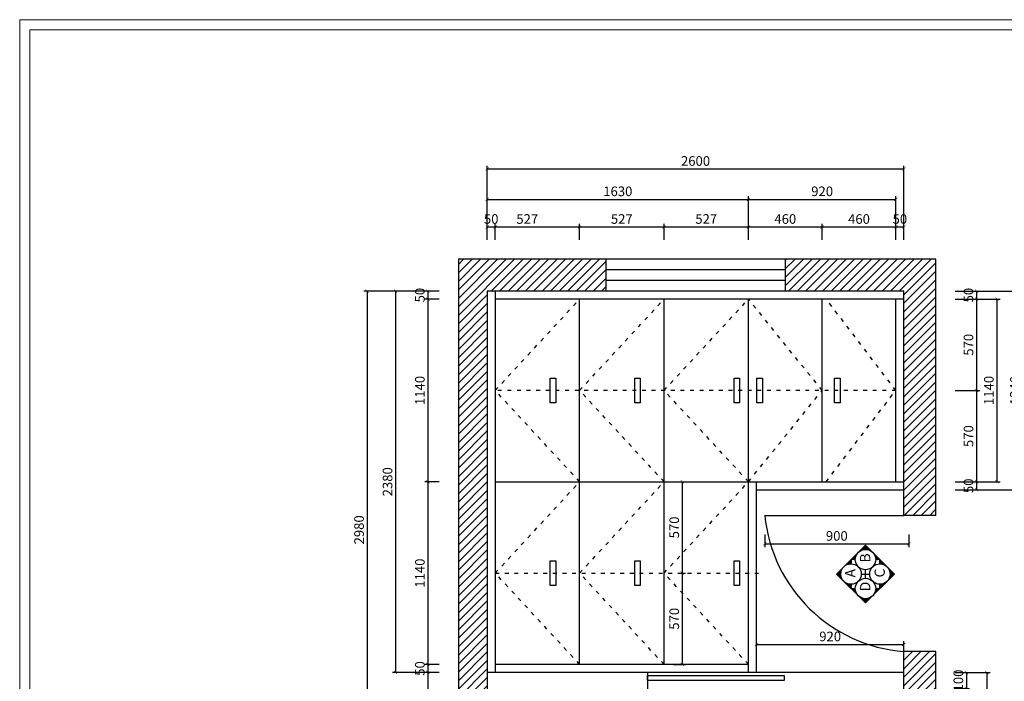
# Model space of a CAD drawing. Extents: x 35715 to 75355, y -172761 to -166225.
# Drawn here: x 35715 to 41858, y -170353 to -166225 of the extents above; entities that cross this region are included whole.
import ezdxf

# ---------------------------------------------------------------- set-up
doc = ezdxf.new("R2010")
doc.units = 0
doc.header["$LTSCALE"] = 2
doc.header["$MEASUREMENT"] = 0
doc.linetypes.add('ACAD_ISO03W100', pattern=[30, 12, -18])
doc.layers.get('0').update_dxf_attribs({"linetype": 'CONTINUOUS'})
doc.layers.get('Defpoints').update_dxf_attribs({"linetype": 'CONTINUOUS'})
doc.layers.add('标注', color=7, linetype='CONTINUOUS', lineweight=25)
doc.layers.add('窗', color=4, linetype='CONTINUOUS')
doc.styles.add('ROMANC', font='simhei.ttf')
doc.styles.add('标注', font='txt', dxfattribs={"height": 60})
doc.dimstyles.new('立面上', dxfattribs={"dimtxt": 60, "dimasz": 20, "dimexe": 20, "dimexo": 120, "dimgap": 20, "dimtad": 1, "dimdec": 0, "dimdsep": 46, "dimtxsty": '标注', "dimblk": 'ARCHTICK', "dimcen": 2.5, "dimadec": 0, "dimazin": 0, "dimtfac": 1, "dimtdec": 0, "dimtmove": 0, "dimatfit": 3, "dimldrblk": 'ARCHTICK', "dimfxl": 1, "dimtolj": 1, "dimtzin": 0, "dimarcsym": 0})
pattern_1 = [(45, (-333361.56, -136195.426), (-26.5165043, 26.5165043), [])]

# ---------------------------------------------------------------- blocks, each defined once
blk = doc.blocks.new('_ArchTick')
at = {"color": 0, "linetype": 'ByBlock', "const_width": 0.15}
blk.add_lwpolyline([(-0.5, -0.5), (0.5, 0.5)], dxfattribs=at)
blk = doc.blocks.new('*D9')
at = {"layer": 'Defpoints', "color": 0, "transparency": 16777216}
for p in [(38451.6, -167918.2), (37882.1, -170898.2), (38451.6, -170898.2)]:
    blk.add_point(p, dxfattribs=at)
at = {"layer": '标注', "color": 0, "lineweight": -2, "transparency": 16777216}
for p, q in [((38331.6, -167918.2), (37862.1, -167918.2)), ((37882.1, -167918.2), (37882.1, -170898.2)), ((38331.6, -170898.2), (37862.1, -170898.2))]:
    blk.add_line(p, q, dxfattribs=at)
at = {"layer": '标注', "color": 0, "lineweight": -2, "transparency": 16777216, "xscale": 20, "yscale": 20, "zscale": 20}
for p, rotation in [((37882.1, -167918.2), 90), ((37882.1, -170898.2), 270)]:
    blk.add_blockref('_ArchTick', p, dxfattribs=dict(at, rotation=rotation))
at = {"layer": '标注', "color": 0, "transparency": 16777216, "insert": (37832.1, -169408.2), "char_height": 60, "attachment_point": 5, "rotation": 90, "style": '标注'}
blk.add_mtext('\\A1;2980', dxfattribs=at)
blk = doc.blocks.new('*D11')
at = {"layer": 'Defpoints', "color": 0, "transparency": 16777216}
for p in [(38681.6, -167518.2), (38631.6, -167718.2), (38681.6, -167718.2)]:
    blk.add_point(p, dxfattribs=at)
at = {"layer": '标注', "color": 0, "lineweight": -2, "transparency": 16777216}
for p, q in [((38631.6, -167598.2), (38631.6, -167498.2)), ((38631.6, -167518.2), (38681.6, -167518.2)), ((38681.6, -167598.2), (38681.6, -167498.2))]:
    blk.add_line(p, q, dxfattribs=at)
at = {"layer": '标注', "color": 0, "lineweight": -2, "transparency": 16777216, "xscale": 20, "yscale": 20, "zscale": 20, "rotation": 180}
blk.add_blockref('_ArchTick', (38631.6, -167518.2), dxfattribs=at)
at = {"layer": '标注', "color": 0, "lineweight": -2, "transparency": 16777216, "xscale": 20, "yscale": 20, "zscale": 20}
blk.add_blockref('_ArchTick', (38681.6, -167518.2), dxfattribs=at)
at = {"layer": '标注', "color": 0, "transparency": 16777216, "insert": (38656.6, -167468.2), "char_height": 60, "attachment_point": 5, "style": '标注'}
blk.add_mtext('\\A1;50', dxfattribs=at)
blk = doc.blocks.new('*D12')
at = {"layer": 'Defpoints', "color": 0, "transparency": 16777216}
for p in [(39208.3, -167518.2), (38681.6, -167718.2), (39208.3, -167718.2)]:
    blk.add_point(p, dxfattribs=at)
at = {"layer": '标注', "color": 0, "lineweight": -2, "transparency": 16777216}
for p, q in [((38681.6, -167598.2), (38681.6, -167498.2)), ((38681.6, -167518.2), (39208.3, -167518.2)), ((39208.3, -167598.2), (39208.3, -167498.2))]:
    blk.add_line(p, q, dxfattribs=at)
at = {"layer": '标注', "color": 0, "lineweight": -2, "transparency": 16777216, "xscale": 20, "yscale": 20, "zscale": 20, "rotation": 180}
blk.add_blockref('_ArchTick', (38681.6, -167518.2), dxfattribs=at)
at = {"layer": '标注', "color": 0, "lineweight": -2, "transparency": 16777216, "xscale": 20, "yscale": 20, "zscale": 20}
blk.add_blockref('_ArchTick', (39208.3, -167518.2), dxfattribs=at)
at = {"layer": '标注', "color": 0, "transparency": 16777216, "insert": (38881.6, -167468.2), "char_height": 60, "attachment_point": 5, "style": '标注'}
blk.add_mtext('\\A1;527', dxfattribs=at)
blk = doc.blocks.new('*D13')
at = {"layer": 'Defpoints', "color": 0, "transparency": 16777216}
for p in [(41231.6, -167156.1), (38631.6, -167718.2), (41231.6, -167718.2)]:
    blk.add_point(p, dxfattribs=at)
at = {"layer": '标注', "color": 0, "lineweight": -2, "transparency": 16777216}
for p, q in [((38631.6, -167598.2), (38631.6, -167136.1)), ((38631.6, -167156.1), (41231.6, -167156.1)), ((41231.6, -167598.2), (41231.6, -167136.1))]:
    blk.add_line(p, q, dxfattribs=at)
at = {"layer": '标注', "color": 0, "lineweight": -2, "transparency": 16777216, "xscale": 20, "yscale": 20, "zscale": 20, "rotation": 180}
blk.add_blockref('_ArchTick', (38631.6, -167156.1), dxfattribs=at)
at = {"layer": '标注', "color": 0, "lineweight": -2, "transparency": 16777216, "xscale": 20, "yscale": 20, "zscale": 20}
blk.add_blockref('_ArchTick', (41231.6, -167156.1), dxfattribs=at)
at = {"layer": '标注', "color": 0, "transparency": 16777216, "insert": (39931.6, -167106.1), "char_height": 60, "attachment_point": 5, "style": '标注'}
blk.add_mtext('\\A1;2600', dxfattribs=at)
blk = doc.blocks.new('*D14')
at = {"layer": 'Defpoints', "color": 0, "transparency": 16777216}
for p in [(40363.3, -169318.2), (41262.9, -169318.2), (41262.9, -169496)]:
    blk.add_point(p, dxfattribs=at)
at = {"layer": '标注', "color": 0, "lineweight": -2, "transparency": 16777216}
for p, q in [((40363.3, -169438.2), (40363.3, -169516)), ((41262.9, -169438.2), (41262.9, -169516)), ((40363.3, -169496), (41262.9, -169496))]:
    blk.add_line(p, q, dxfattribs=at)
at = {"layer": '标注', "color": 0, "lineweight": -2, "transparency": 16777216, "xscale": 20, "yscale": 20, "zscale": 20, "rotation": 180}
blk.add_blockref('_ArchTick', (40363.3, -169496), dxfattribs=at)
at = {"layer": '标注', "color": 0, "lineweight": -2, "transparency": 16777216, "xscale": 20, "yscale": 20, "zscale": 20}
blk.add_blockref('_ArchTick', (41262.9, -169496), dxfattribs=at)
at = {"layer": '标注', "color": 0, "transparency": 16777216, "insert": (40813.1, -169446), "char_height": 60, "attachment_point": 5, "style": '标注'}
blk.add_mtext('\\A1;900', dxfattribs=at)
blk = doc.blocks.new('*D15')
at = {"layer": 'Defpoints', "color": 0, "transparency": 16777216}
for p in [(41431.6, -167918.2), (41431.6, -167968.2), (41684.7, -167968.2)]:
    blk.add_point(p, dxfattribs=at)
at = {"layer": '标注', "color": 0, "lineweight": -2, "transparency": 16777216}
for p, q in [((41551.6, -167918.2), (41704.7, -167918.2)), ((41684.7, -167918.2), (41684.7, -167968.2)), ((41551.6, -167968.2), (41704.7, -167968.2))]:
    blk.add_line(p, q, dxfattribs=at)
at = {"layer": '标注', "color": 0, "lineweight": -2, "transparency": 16777216, "xscale": 20, "yscale": 20, "zscale": 20}
for p, rotation in [((41684.7, -167918.2), 90), ((41684.7, -167968.2), 270)]:
    blk.add_blockref('_ArchTick', p, dxfattribs=dict(at, rotation=rotation))
at = {"layer": '标注', "color": 0, "transparency": 16777216, "insert": (41634.7, -167943.2), "char_height": 60, "attachment_point": 5, "rotation": 90, "style": '标注'}
blk.add_mtext('\\A1;50', dxfattribs=at)
blk = doc.blocks.new('*D16')
at = {"layer": 'Defpoints', "color": 0, "transparency": 16777216}
for p in [(41431.6, -167968.2), (41431.6, -169108.2), (41811.8, -169108.2)]:
    blk.add_point(p, dxfattribs=at)
at = {"layer": '标注', "color": 0, "lineweight": -2, "transparency": 16777216}
for p, q in [((41551.6, -167968.2), (41831.8, -167968.2)), ((41811.8, -167968.2), (41811.8, -169108.2)), ((41551.6, -169108.2), (41831.8, -169108.2))]:
    blk.add_line(p, q, dxfattribs=at)
at = {"layer": '标注', "color": 0, "lineweight": -2, "transparency": 16777216, "xscale": 20, "yscale": 20, "zscale": 20}
for p, rotation in [((41811.8, -167968.2), 90), ((41811.8, -169108.2), 270)]:
    blk.add_blockref('_ArchTick', p, dxfattribs=dict(at, rotation=rotation))
at = {"layer": '标注', "color": 0, "transparency": 16777216, "insert": (41761.8, -168538.2), "char_height": 60, "attachment_point": 5, "rotation": 90, "style": '标注'}
blk.add_mtext('\\A1;1140', dxfattribs=at)
blk = doc.blocks.new('*D17')
at = {"layer": 'Defpoints', "color": 0, "transparency": 16777216}
for p in [(41431.6, -169108.2), (41431.6, -169158.2), (41684.7, -169158.2)]:
    blk.add_point(p, dxfattribs=at)
at = {"layer": '标注', "color": 0, "lineweight": -2, "transparency": 16777216}
for p, q in [((41551.6, -169108.2), (41704.7, -169108.2)), ((41684.7, -169108.2), (41684.7, -169158.2)), ((41551.6, -169158.2), (41704.7, -169158.2))]:
    blk.add_line(p, q, dxfattribs=at)
at = {"layer": '标注', "color": 0, "lineweight": -2, "transparency": 16777216, "xscale": 20, "yscale": 20, "zscale": 20}
for p, rotation in [((41684.7, -169108.2), 90), ((41684.7, -169158.2), 270)]:
    blk.add_blockref('_ArchTick', p, dxfattribs=dict(at, rotation=rotation))
at = {"layer": '标注', "color": 0, "transparency": 16777216, "insert": (41634.7, -169133.2), "char_height": 60, "attachment_point": 5, "rotation": 90, "style": '标注'}
blk.add_mtext('\\A1;50', dxfattribs=at)
blk = doc.blocks.new('*D18')
at = {"layer": 'Defpoints', "color": 0, "transparency": 16777216}
for p in [(41431.6, -167918.2), (41431.6, -169158.2), (41974.3, -169158.2)]:
    blk.add_point(p, dxfattribs=at)
at = {"layer": '标注', "color": 0, "lineweight": -2, "transparency": 16777216}
for p, q in [((41551.6, -167918.2), (41994.3, -167918.2)), ((41974.3, -167918.2), (41974.3, -169158.2)), ((41551.6, -169158.2), (41994.3, -169158.2))]:
    blk.add_line(p, q, dxfattribs=at)
at = {"layer": '标注', "color": 0, "lineweight": -2, "transparency": 16777216, "xscale": 20, "yscale": 20, "zscale": 20}
for p, rotation in [((41974.3, -167918.2), 90), ((41974.3, -169158.2), 270)]:
    blk.add_blockref('_ArchTick', p, dxfattribs=dict(at, rotation=rotation))
at = {"layer": '标注', "color": 0, "transparency": 16777216, "insert": (41924.3, -168538.2), "char_height": 60, "attachment_point": 5, "rotation": 90, "style": '标注'}
blk.add_mtext('\\A1;1240', dxfattribs=at)
blk = doc.blocks.new('*D19')
at = {"layer": 'Defpoints', "color": 0, "transparency": 16777216}
for p in [(40261.6, -167345.7), (38631.6, -167718.2), (40261.6, -167718.2)]:
    blk.add_point(p, dxfattribs=at)
at = {"layer": '标注', "color": 0, "lineweight": -2, "transparency": 16777216}
for p, q in [((38631.6, -167598.2), (38631.6, -167325.7)), ((38631.6, -167345.7), (40261.6, -167345.7)), ((40261.6, -167598.2), (40261.6, -167325.7))]:
    blk.add_line(p, q, dxfattribs=at)
at = {"layer": '标注', "color": 0, "lineweight": -2, "transparency": 16777216, "xscale": 20, "yscale": 20, "zscale": 20, "rotation": 180}
blk.add_blockref('_ArchTick', (38631.6, -167345.7), dxfattribs=at)
at = {"layer": '标注', "color": 0, "lineweight": -2, "transparency": 16777216, "xscale": 20, "yscale": 20, "zscale": 20}
blk.add_blockref('_ArchTick', (40261.6, -167345.7), dxfattribs=at)
at = {"layer": '标注', "color": 0, "transparency": 16777216, "insert": (39446.6, -167295.7), "char_height": 60, "attachment_point": 5, "style": '标注'}
blk.add_mtext('\\A1;1630', dxfattribs=at)
blk = doc.blocks.new('*D20')
at = {"layer": 'Defpoints', "color": 0, "transparency": 16777216}
for p in [(41181.6, -167345.7), (40261.6, -167718.2), (41181.6, -167718.2)]:
    blk.add_point(p, dxfattribs=at)
at = {"layer": '标注', "color": 0, "lineweight": -2, "transparency": 16777216}
for p, q in [((40261.6, -167598.2), (40261.6, -167325.7)), ((40261.6, -167345.7), (41181.6, -167345.7)), ((41181.6, -167598.2), (41181.6, -167325.7))]:
    blk.add_line(p, q, dxfattribs=at)
at = {"layer": '标注', "color": 0, "lineweight": -2, "transparency": 16777216, "xscale": 20, "yscale": 20, "zscale": 20, "rotation": 180}
blk.add_blockref('_ArchTick', (40261.6, -167345.7), dxfattribs=at)
at = {"layer": '标注', "color": 0, "lineweight": -2, "transparency": 16777216, "xscale": 20, "yscale": 20, "zscale": 20}
blk.add_blockref('_ArchTick', (41181.6, -167345.7), dxfattribs=at)
at = {"layer": '标注', "color": 0, "transparency": 16777216, "insert": (40721.6, -167295.7), "char_height": 60, "attachment_point": 5, "style": '标注'}
blk.add_mtext('\\A1;920', dxfattribs=at)
blk = doc.blocks.new('*D21')
at = {"layer": 'Defpoints', "color": 0, "transparency": 16777216}
for p in [(41231.6, -167518.2), (41181.6, -167718.2), (41231.6, -167718.2)]:
    blk.add_point(p, dxfattribs=at)
at = {"layer": '标注', "color": 0, "lineweight": -2, "transparency": 16777216}
for p, q in [((41181.6, -167598.2), (41181.6, -167498.2)), ((41181.6, -167518.2), (41231.6, -167518.2)), ((41231.6, -167598.2), (41231.6, -167498.2))]:
    blk.add_line(p, q, dxfattribs=at)
at = {"layer": '标注', "color": 0, "lineweight": -2, "transparency": 16777216, "xscale": 20, "yscale": 20, "zscale": 20, "rotation": 180}
blk.add_blockref('_ArchTick', (41181.6, -167518.2), dxfattribs=at)
at = {"layer": '标注', "color": 0, "lineweight": -2, "transparency": 16777216, "xscale": 20, "yscale": 20, "zscale": 20}
blk.add_blockref('_ArchTick', (41231.6, -167518.2), dxfattribs=at)
at = {"layer": '标注', "color": 0, "transparency": 16777216, "insert": (41206.6, -167468.2), "char_height": 60, "attachment_point": 5, "style": '标注'}
blk.add_mtext('\\A1;50', dxfattribs=at)
blk = doc.blocks.new('*D22')
at = {"layer": 'Defpoints', "color": 0, "transparency": 16777216}
for p in [(41431.6, -167968.2), (41431.6, -168538.2), (41684.7, -168538.2)]:
    blk.add_point(p, dxfattribs=at)
at = {"layer": '标注', "color": 0, "lineweight": -2, "transparency": 16777216}
for p, q in [((41551.6, -167968.2), (41704.7, -167968.2)), ((41684.7, -167968.2), (41684.7, -168538.2)), ((41551.6, -168538.2), (41704.7, -168538.2))]:
    blk.add_line(p, q, dxfattribs=at)
at = {"layer": '标注', "color": 0, "lineweight": -2, "transparency": 16777216, "xscale": 20, "yscale": 20, "zscale": 20}
for p, rotation in [((41684.7, -167968.2), 90), ((41684.7, -168538.2), 270)]:
    blk.add_blockref('_ArchTick', p, dxfattribs=dict(at, rotation=rotation))
at = {"layer": '标注', "color": 0, "transparency": 16777216, "insert": (41634.7, -168253.2), "char_height": 60, "attachment_point": 5, "rotation": 90, "style": '标注'}
blk.add_mtext('\\A1;570', dxfattribs=at)
blk = doc.blocks.new('*D23')
at = {"layer": 'Defpoints', "color": 0, "transparency": 16777216}
for p in [(41431.6, -168538.2), (41431.6, -169108.2), (41684.7, -169108.2)]:
    blk.add_point(p, dxfattribs=at)
at = {"layer": '标注', "color": 0, "lineweight": -2, "transparency": 16777216}
for p, q in [((41551.6, -168538.2), (41704.7, -168538.2)), ((41684.7, -168538.2), (41684.7, -169108.2)), ((41551.6, -169108.2), (41704.7, -169108.2))]:
    blk.add_line(p, q, dxfattribs=at)
at = {"layer": '标注', "color": 0, "lineweight": -2, "transparency": 16777216, "xscale": 20, "yscale": 20, "zscale": 20}
for p, rotation in [((41684.7, -168538.2), 90), ((41684.7, -169108.2), 270)]:
    blk.add_blockref('_ArchTick', p, dxfattribs=dict(at, rotation=rotation))
at = {"layer": '标注', "color": 0, "transparency": 16777216, "insert": (41634.7, -168823.2), "char_height": 60, "attachment_point": 5, "rotation": 90, "style": '标注'}
blk.add_mtext('\\A1;570', dxfattribs=at)
blk = doc.blocks.new('*D24')
at = {"layer": 'Defpoints', "color": 0, "transparency": 16777216}
for p in [(39735, -167518.2), (39208.3, -167718.2), (39735, -167718.2)]:
    blk.add_point(p, dxfattribs=at)
at = {"layer": '标注', "color": 0, "lineweight": -2, "transparency": 16777216}
for p, q in [((39208.3, -167598.2), (39208.3, -167498.2)), ((39208.3, -167518.2), (39735, -167518.2)), ((39735, -167598.2), (39735, -167498.2))]:
    blk.add_line(p, q, dxfattribs=at)
at = {"layer": '标注', "color": 0, "lineweight": -2, "transparency": 16777216, "xscale": 20, "yscale": 20, "zscale": 20, "rotation": 180}
blk.add_blockref('_ArchTick', (39208.3, -167518.2), dxfattribs=at)
at = {"layer": '标注', "color": 0, "lineweight": -2, "transparency": 16777216, "xscale": 20, "yscale": 20, "zscale": 20}
blk.add_blockref('_ArchTick', (39735, -167518.2), dxfattribs=at)
at = {"layer": '标注', "color": 0, "transparency": 16777216, "insert": (39471.6, -167468.2), "char_height": 60, "attachment_point": 5, "style": '标注'}
blk.add_mtext('\\A1;527', dxfattribs=at)
blk = doc.blocks.new('*D25')
at = {"layer": 'Defpoints', "color": 0, "transparency": 16777216}
for p in [(40261.6, -167518.2), (39735, -167718.2), (40261.6, -167718.2)]:
    blk.add_point(p, dxfattribs=at)
at = {"layer": '标注', "color": 0, "lineweight": -2, "transparency": 16777216}
for p, q in [((39735, -167598.2), (39735, -167498.2)), ((39735, -167518.2), (40261.6, -167518.2)), ((40261.6, -167598.2), (40261.6, -167498.2))]:
    blk.add_line(p, q, dxfattribs=at)
at = {"layer": '标注', "color": 0, "lineweight": -2, "transparency": 16777216, "xscale": 20, "yscale": 20, "zscale": 20, "rotation": 180}
blk.add_blockref('_ArchTick', (39735, -167518.2), dxfattribs=at)
at = {"layer": '标注', "color": 0, "lineweight": -2, "transparency": 16777216, "xscale": 20, "yscale": 20, "zscale": 20}
blk.add_blockref('_ArchTick', (40261.6, -167518.2), dxfattribs=at)
at = {"layer": '标注', "color": 0, "transparency": 16777216, "insert": (39998.3, -167468.2), "char_height": 60, "attachment_point": 5, "style": '标注'}
blk.add_mtext('\\A1;527', dxfattribs=at)
blk = doc.blocks.new('*D26')
at = {"layer": 'Defpoints', "color": 0, "transparency": 16777216}
for p in [(40721.6, -167518.2), (40261.6, -167718.2), (40721.6, -167718.2)]:
    blk.add_point(p, dxfattribs=at)
at = {"layer": '标注', "color": 0, "lineweight": -2, "transparency": 16777216}
for p, q in [((40261.6, -167598.2), (40261.6, -167498.2)), ((40261.6, -167518.2), (40721.6, -167518.2)), ((40721.6, -167598.2), (40721.6, -167498.2))]:
    blk.add_line(p, q, dxfattribs=at)
at = {"layer": '标注', "color": 0, "lineweight": -2, "transparency": 16777216, "xscale": 20, "yscale": 20, "zscale": 20, "rotation": 180}
blk.add_blockref('_ArchTick', (40261.6, -167518.2), dxfattribs=at)
at = {"layer": '标注', "color": 0, "lineweight": -2, "transparency": 16777216, "xscale": 20, "yscale": 20, "zscale": 20}
blk.add_blockref('_ArchTick', (40721.6, -167518.2), dxfattribs=at)
at = {"layer": '标注', "color": 0, "transparency": 16777216, "insert": (40491.6, -167468.2), "char_height": 60, "attachment_point": 5, "style": '标注'}
blk.add_mtext('\\A1;460', dxfattribs=at)
blk = doc.blocks.new('*D27')
at = {"layer": 'Defpoints', "color": 0, "transparency": 16777216}
for p in [(41181.6, -167518.2), (40721.6, -167718.2), (41181.6, -167718.2)]:
    blk.add_point(p, dxfattribs=at)
at = {"layer": '标注', "color": 0, "lineweight": -2, "transparency": 16777216}
for p, q in [((40721.6, -167598.2), (40721.6, -167498.2)), ((40721.6, -167518.2), (41181.6, -167518.2)), ((41181.6, -167598.2), (41181.6, -167498.2))]:
    blk.add_line(p, q, dxfattribs=at)
at = {"layer": '标注', "color": 0, "lineweight": -2, "transparency": 16777216, "xscale": 20, "yscale": 20, "zscale": 20, "rotation": 180}
blk.add_blockref('_ArchTick', (40721.6, -167518.2), dxfattribs=at)
at = {"layer": '标注', "color": 0, "lineweight": -2, "transparency": 16777216, "xscale": 20, "yscale": 20, "zscale": 20}
blk.add_blockref('_ArchTick', (41181.6, -167518.2), dxfattribs=at)
at = {"layer": '标注', "color": 0, "transparency": 16777216, "insert": (40951.6, -167468.2), "char_height": 60, "attachment_point": 5, "style": '标注'}
blk.add_mtext('\\A1;460', dxfattribs=at)
blk = doc.blocks.new('*D28')
at = {"layer": 'Defpoints', "color": 0, "transparency": 16777216}
for p in [(38451.6, -167918.2), (38261.6, -167968.2), (38451.6, -167968.2)]:
    blk.add_point(p, dxfattribs=at)
at = {"layer": '标注', "color": 0, "lineweight": -2, "transparency": 16777216}
for p, q in [((38331.6, -167918.2), (38241.6, -167918.2)), ((38261.6, -167918.2), (38261.6, -167968.2)), ((38331.6, -167968.2), (38241.6, -167968.2))]:
    blk.add_line(p, q, dxfattribs=at)
at = {"layer": '标注', "color": 0, "lineweight": -2, "transparency": 16777216, "xscale": 20, "yscale": 20, "zscale": 20}
for p, rotation in [((38261.6, -167918.2), 90), ((38261.6, -167968.2), 270)]:
    blk.add_blockref('_ArchTick', p, dxfattribs=dict(at, rotation=rotation))
at = {"layer": '标注', "color": 0, "transparency": 16777216, "insert": (38211.6, -167943.2), "char_height": 60, "attachment_point": 5, "rotation": 90, "style": '标注'}
blk.add_mtext('\\A1;50', dxfattribs=at)
blk = doc.blocks.new('*D29')
at = {"layer": 'Defpoints', "color": 0, "transparency": 16777216}
for p in [(38451.6, -167968.2), (38261.6, -169108.2), (38451.6, -169108.2)]:
    blk.add_point(p, dxfattribs=at)
at = {"layer": '标注', "color": 0, "lineweight": -2, "transparency": 16777216}
for p, q in [((38331.6, -167968.2), (38241.6, -167968.2)), ((38261.6, -167968.2), (38261.6, -169108.2)), ((38331.6, -169108.2), (38241.6, -169108.2))]:
    blk.add_line(p, q, dxfattribs=at)
at = {"layer": '标注', "color": 0, "lineweight": -2, "transparency": 16777216, "xscale": 20, "yscale": 20, "zscale": 20}
for p, rotation in [((38261.6, -167968.2), 90), ((38261.6, -169108.2), 270)]:
    blk.add_blockref('_ArchTick', p, dxfattribs=dict(at, rotation=rotation))
at = {"layer": '标注', "color": 0, "transparency": 16777216, "insert": (38211.6, -168538.2), "char_height": 60, "attachment_point": 5, "rotation": 90, "style": '标注'}
blk.add_mtext('\\A1;1140', dxfattribs=at)
blk = doc.blocks.new('*D30')
at = {"layer": 'Defpoints', "color": 0, "transparency": 16777216}
for p in [(38451.6, -169108.2), (38261.6, -170248.2), (38451.6, -170248.2)]:
    blk.add_point(p, dxfattribs=at)
at = {"layer": '标注', "color": 0, "lineweight": -2, "transparency": 16777216}
for p, q in [((38331.6, -169108.2), (38241.6, -169108.2)), ((38261.6, -169108.2), (38261.6, -170248.2)), ((38331.6, -170248.2), (38241.6, -170248.2))]:
    blk.add_line(p, q, dxfattribs=at)
at = {"layer": '标注', "color": 0, "lineweight": -2, "transparency": 16777216, "xscale": 20, "yscale": 20, "zscale": 20}
for p, rotation in [((38261.6, -169108.2), 90), ((38261.6, -170248.2), 270)]:
    blk.add_blockref('_ArchTick', p, dxfattribs=dict(at, rotation=rotation))
at = {"layer": '标注', "color": 0, "transparency": 16777216, "insert": (38211.6, -169678.2), "char_height": 60, "attachment_point": 5, "rotation": 90, "style": '标注'}
blk.add_mtext('\\A1;1140', dxfattribs=at)
blk = doc.blocks.new('*D31')
at = {"layer": 'Defpoints', "color": 0, "transparency": 16777216}
for p in [(38261.6, -170298.2), (38451.6, -170248.2), (38451.6, -170298.2)]:
    blk.add_point(p, dxfattribs=at)
at = {"layer": '标注', "color": 0, "lineweight": -2, "transparency": 16777216}
for p, q in [((38331.6, -170248.2), (38241.6, -170248.2)), ((38331.6, -170298.2), (38241.6, -170298.2)), ((38261.6, -170248.2), (38261.6, -170298.2))]:
    blk.add_line(p, q, dxfattribs=at)
at = {"layer": '标注', "color": 0, "lineweight": -2, "transparency": 16777216, "xscale": 20, "yscale": 20, "zscale": 20}
for p, rotation in [((38261.6, -170248.2), 90), ((38261.6, -170298.2), 270)]:
    blk.add_blockref('_ArchTick', p, dxfattribs=dict(at, rotation=rotation))
at = {"layer": '标注', "color": 0, "transparency": 16777216, "insert": (38211.6, -170273.2), "char_height": 60, "attachment_point": 5, "rotation": 90, "style": '标注'}
blk.add_mtext('\\A1;50', dxfattribs=at)
blk = doc.blocks.new('*D32')
at = {"layer": 'Defpoints', "color": 0, "transparency": 16777216}
for p in [(38451.6, -167918.2), (38059.8, -170298.2), (38451.6, -170298.2)]:
    blk.add_point(p, dxfattribs=at)
at = {"layer": '标注', "color": 0, "lineweight": -2, "transparency": 16777216}
for p, q in [((38331.6, -167918.2), (38039.8, -167918.2)), ((38059.8, -167918.2), (38059.8, -170298.2)), ((38331.6, -170298.2), (38039.8, -170298.2))]:
    blk.add_line(p, q, dxfattribs=at)
at = {"layer": '标注', "color": 0, "lineweight": -2, "transparency": 16777216, "xscale": 20, "yscale": 20, "zscale": 20}
for p, rotation in [((38059.8, -167918.2), 90), ((38059.8, -170298.2), 270)]:
    blk.add_blockref('_ArchTick', p, dxfattribs=dict(at, rotation=rotation))
at = {"layer": '标注', "color": 0, "transparency": 16777216, "insert": (38009.8, -169108.2), "char_height": 60, "attachment_point": 5, "rotation": 90, "style": '标注'}
blk.add_mtext('\\A1;2380', dxfattribs=at)
blk = doc.blocks.new('*D33')
at = {"layer": 'Defpoints', "color": 0, "transparency": 16777216}
for p in [(38451.6, -170298.2), (38261.6, -170898.2), (38451.6, -170898.2)]:
    blk.add_point(p, dxfattribs=at)
at = {"layer": '标注', "color": 0, "lineweight": -2, "transparency": 16777216}
for p, q in [((38331.6, -170298.2), (38241.6, -170298.2)), ((38261.6, -170298.2), (38261.6, -170898.2)), ((38331.6, -170898.2), (38241.6, -170898.2))]:
    blk.add_line(p, q, dxfattribs=at)
at = {"layer": '标注', "color": 0, "lineweight": -2, "transparency": 16777216, "xscale": 20, "yscale": 20, "zscale": 20}
for p, rotation in [((38261.6, -170298.2), 90), ((38261.6, -170898.2), 270)]:
    blk.add_blockref('_ArchTick', p, dxfattribs=dict(at, rotation=rotation))
at = {"layer": '标注', "color": 0, "transparency": 16777216, "insert": (38211.6, -170598.2), "char_height": 60, "attachment_point": 5, "rotation": 90, "style": '标注'}
blk.add_mtext('\\A1;600', dxfattribs=at)
blk = doc.blocks.new('*D39')
at = {"layer": 'Defpoints', "color": 0, "transparency": 16777216}
for p in [(41231.6, -170123.3), (40311.6, -170298.2), (41231.6, -170298.2)]:
    blk.add_point(p, dxfattribs=at)
at = {"layer": '标注', "color": 0, "lineweight": -2, "transparency": 16777216}
for p, q in [((40311.6, -170178.2), (40311.6, -170103.3)), ((41231.6, -170178.2), (41231.6, -170103.3)), ((40311.6, -170123.3), (41231.6, -170123.3))]:
    blk.add_line(p, q, dxfattribs=at)
at = {"layer": '标注', "color": 0, "lineweight": -2, "transparency": 16777216, "xscale": 20, "yscale": 20, "zscale": 20, "rotation": 180}
blk.add_blockref('_ArchTick', (40311.6, -170123.3), dxfattribs=at)
at = {"layer": '标注', "color": 0, "lineweight": -2, "transparency": 16777216, "xscale": 20, "yscale": 20, "zscale": 20}
blk.add_blockref('_ArchTick', (41231.6, -170123.3), dxfattribs=at)
at = {"layer": '标注', "color": 0, "transparency": 16777216, "insert": (40771.6, -170073.3), "char_height": 60, "attachment_point": 5, "style": '标注'}
blk.add_mtext('\\A1;920', dxfattribs=at)
blk = doc.blocks.new('*D99')
at = {"layer": 'Defpoints', "color": 0, "transparency": 16777216}
for p in [(39671.6, -169108.2), (39735, -169678.2), (39848.8, -169678.2)]:
    blk.add_point(p, dxfattribs=at)
at = {"layer": '标注', "color": 0, "lineweight": -2, "transparency": 16777216}
for p, q in [((39791.6, -169108.2), (39868.8, -169108.2)), ((39848.8, -169108.2), (39848.8, -169678.2)), ((39855, -169678.2), (39868.8, -169678.2))]:
    blk.add_line(p, q, dxfattribs=at)
at = {"layer": '标注', "color": 0, "lineweight": -2, "transparency": 16777216, "xscale": 20, "yscale": 20, "zscale": 20}
for p, rotation in [((39848.8, -169108.2), 90), ((39848.8, -169678.2), 270)]:
    blk.add_blockref('_ArchTick', p, dxfattribs=dict(at, rotation=rotation))
at = {"layer": '标注', "color": 0, "transparency": 16777216, "insert": (39798.8, -169393.2), "char_height": 60, "attachment_point": 5, "rotation": 90, "style": '标注'}
blk.add_mtext('\\A1;570', dxfattribs=at)
blk = doc.blocks.new('*D100')
at = {"layer": 'Defpoints', "color": 0, "transparency": 16777216}
for p in [(39735, -169678.2), (39671.6, -170248.2), (39848.8, -170248.2)]:
    blk.add_point(p, dxfattribs=at)
at = {"layer": '标注', "color": 0, "lineweight": -2, "transparency": 16777216}
for p, q in [((39848.8, -169678.2), (39848.8, -170248.2)), ((39855, -169678.2), (39868.8, -169678.2)), ((39791.6, -170248.2), (39868.8, -170248.2))]:
    blk.add_line(p, q, dxfattribs=at)
at = {"layer": '标注', "color": 0, "lineweight": -2, "transparency": 16777216, "xscale": 20, "yscale": 20, "zscale": 20}
for p, rotation in [((39848.8, -169678.2), 90), ((39848.8, -170248.2), 270)]:
    blk.add_blockref('_ArchTick', p, dxfattribs=dict(at, rotation=rotation))
at = {"layer": '标注', "color": 0, "transparency": 16777216, "insert": (39798.8, -169963.2), "char_height": 60, "attachment_point": 5, "rotation": 90, "style": '标注'}
blk.add_mtext('\\A1;570', dxfattribs=at)
blk = doc.blocks.new('*D112')
at = {"layer": 'Defpoints', "color": 0, "transparency": 16777216}
for p in [(41431.6, -170298.2), (41431.6, -170398.2), (41621.4, -170398.2)]:
    blk.add_point(p, dxfattribs=at)
at = {"layer": '标注', "color": 0, "lineweight": -2, "transparency": 16777216}
for p, q in [((41551.6, -170298.2), (41641.4, -170298.2)), ((41621.4, -170298.2), (41621.4, -170398.2)), ((41551.6, -170398.2), (41641.4, -170398.2))]:
    blk.add_line(p, q, dxfattribs=at)
at = {"layer": '标注', "color": 0, "lineweight": -2, "transparency": 16777216, "xscale": 20, "yscale": 20, "zscale": 20}
for p, rotation in [((41621.4, -170298.2), 90), ((41621.4, -170398.2), 270)]:
    blk.add_blockref('_ArchTick', p, dxfattribs=dict(at, rotation=rotation))
at = {"layer": '标注', "color": 0, "transparency": 16777216, "insert": (41571.4, -170348.2), "char_height": 60, "attachment_point": 5, "rotation": 90, "style": '标注'}
blk.add_mtext('\\A1;100', dxfattribs=at)
blk = doc.blocks.new('*D114')
at = {"layer": 'Defpoints', "color": 0, "transparency": 16777216}
for p in [(41431.6, -170298.2), (41431.6, -170898.2), (41748.9, -170898.2)]:
    blk.add_point(p, dxfattribs=at)
at = {"layer": '标注', "color": 0, "lineweight": -2, "transparency": 16777216}
for p, q in [((41551.6, -170298.2), (41768.9, -170298.2)), ((41748.9, -170298.2), (41748.9, -170898.2)), ((41551.6, -170898.2), (41768.9, -170898.2))]:
    blk.add_line(p, q, dxfattribs=at)
at = {"layer": '标注', "color": 0, "lineweight": -2, "transparency": 16777216, "xscale": 20, "yscale": 20, "zscale": 20}
for p, rotation in [((41748.9, -170298.2), 90), ((41748.9, -170898.2), 270)]:
    blk.add_blockref('_ArchTick', p, dxfattribs=dict(at, rotation=rotation))
at = {"layer": '标注', "color": 0, "transparency": 16777216, "insert": (41698.9, -170598.2), "char_height": 60, "attachment_point": 5, "rotation": 90, "style": '标注'}
blk.add_mtext('\\A1;600', dxfattribs=at)

msp = doc.modelspace()

# ---------------------------------------------------------------- hatches: boundary and pattern name
h = msp.add_hatch()
h.set_pattern_fill('ANSI37', color=0, scale=21.25, angle=90, style=0)
h.set_pattern_definition([(135, (41816.518, -162622.8294), (-1.8782524, -1.8782524), []), (225, (41816.518, -162622.8294), (1.8782524, -1.8782524), [])])
h.paths.add_polyline_path([(40811.6, -169683.8), (40856.6, -169728.9, -0.414214), (40856.6, -169638.8)])
h.paths.add_polyline_path([(40901.7, -169774), (40901.7, -169747.6, -0.198912), (40856.6, -169728.9)])
h.paths.add_polyline_path([(40946.8, -169819.1, -0.198912), (40928.1, -169774), (40901.7, -169774)])
h.paths.add_polyline_path([(40946.8, -169819.1), (40991.9, -169864.2), (41037, -169819.1, -0.198912), (40991.9, -169837.7, -0.198912)])
h.paths.add_polyline_path([(41037, -169819.1), (41082, -169774), (41055.6, -169774, -0.198912)])
h.paths.add_polyline_path([(41127.1, -169728.9, -0.198912), (41082, -169747.6), (41082, -169774)])
h.paths.add_polyline_path([(41127.1, -169728.9), (41172.2, -169683.8), (41127.1, -169638.8, -0.414214)])
h.paths.add_polyline_path([(41082, -169620.1, -0.198912), (41127.1, -169638.8), (41082, -169593.7)])
h.paths.add_polyline_path([(41037, -169548.6, -0.198912), (41055.6, -169593.7), (41082, -169593.7)])
h.paths.add_polyline_path([(40946.8, -169548.6, -0.198912), (40991.9, -169529.9, -0.198912), (41037, -169548.6), (40991.9, -169503.5)])
h.paths.add_polyline_path([(40901.7, -169593.7), (40928.1, -169593.7, -0.198912), (40946.8, -169548.6)])
h.paths.add_polyline_path([(40856.6, -169638.8, -0.198912), (40901.7, -169620.1), (40901.7, -169593.7)])
at = {"layer": '标注'}
h = msp.add_hatch(dxfattribs=at)
h.set_pattern_fill('ANSI31', color=0, scale=300, style=0)
h.set_pattern_definition(pattern_1)
h.paths.add_polyline_path([(38631.6, -170898.2), (38631.6, -167918.2), (39371.6, -167918.2), (39371.6, -167718.2), (38451.6, -167718.2), (38451.6, -171098.2), (41431.6, -171098.2), (41431.6, -170268.2), (41431.6, -170168.2), (41231.6, -170168.2), (41231.6, -170268.2), (41231.6, -170898.2)])
h = msp.add_hatch(dxfattribs=at)
h.set_pattern_fill('ANSI31', color=0, scale=300, style=0)
h.set_pattern_definition(pattern_1)
h.paths.add_polyline_path([(41431.6, -167718.2), (40491.6, -167718.2), (40491.6, -167918.2), (41231.6, -167918.2), (41231.6, -169318.2), (41262.9, -169318.2), (41431.6, -169318.2)])

# ---------------------------------------------------------------- linework, layer by layer
at = {"color": 0, "lineweight": 9}
for p, q in [((35714.5, -172599.1), (35714.5, -166224.5)), ((35714.5, -166224.5), (44969.6, -166224.5)), ((35777.3, -166287.3), (43566.7, -166287.3)), ((35777.3, -172168.3), (35777.3, -166287.3))]:
    msp.add_line(p, q, dxfattribs=at)
at = {"color": 0, "lineweight": 20}
for p, q in [((35777.3, -172536.4), (35777.3, -166287.3)), ((35777.3, -166287.3), (44906.8, -166287.3))]:
    msp.add_line(p, q, dxfattribs=at)
at = {"color": 0}
for p, q in [((40965.5, -169683.8), (41018.3, -169683.8)), ((40991.9, -169710.2), (40991.9, -169657.4))]:
    msp.add_line(p, q, dxfattribs=at)
msp.add_lwpolyline([(41172.2, -169683.8), (40991.9, -169503.5), (40811.6, -169683.8), (40991.9, -169864.2)], close=True, dxfattribs=at)
for points in [[(40928.1, -169593.7), (40901.7, -169593.7), (40901.7, -169620.1)], [(41082, -169620.1), (41082, -169593.7), (41055.6, -169593.7)], [(40901.7, -169747.6), (40901.7, -169774), (40928.1, -169774)], [(41055.6, -169774), (41082, -169774), (41082, -169747.6)]]:
    msp.add_lwpolyline(points, dxfattribs=at)
for centre in [(40991.9, -169593.7), (40901.7, -169683.8), (41082, -169683.8), (40991.9, -169774)]:
    msp.add_circle(centre, 63.7, dxfattribs=at)
at = {"layer": '标注', "color": 0}
for p, q in [((41431.6, -167718.2), (38451.6, -167718.2)), ((38451.6, -167718.2), (38451.6, -171098.2)), ((41431.6, -169318.2), (41431.6, -167718.2)), ((41231.6, -167918.2), (38631.6, -167918.2)), ((38631.6, -167918.2), (38631.6, -170898.2)), ((38681.6, -167918.2), (38681.6, -170298.2)), ((41231.6, -169318.2), (41231.6, -167918.2)), ((41231.6, -167968.2), (38681.6, -167968.2)), ((39208.3, -170248.2), (39208.3, -167968.2)), ((39735, -170248.2), (39735, -167968.2)), ((40261.6, -170298.2), (40261.6, -167968.2)), ((40721.6, -169108.2), (40721.6, -167968.2)), ((41181.6, -169108.2), (41181.6, -167968.2)), ((41431.6, -169228.2), (41431.6, -168998.2)), ((38681.6, -169108.2), (40261.6, -169108.2)), ((40261.6, -169108.2), (41231.6, -169108.2)), ((40311.6, -170298.2), (40311.6, -169108.2)), ((40311.6, -169158.2), (41231.6, -169158.2)), ((40363.3, -169318.2), (41231.6, -169318.2)), ((41431.6, -169318.2), (41231.6, -169318.2)), ((41231.6, -170268.2), (41231.6, -170168.2)), ((41431.6, -170168.2), (41231.6, -170168.2)), ((41431.6, -170268.2), (41431.6, -170168.2)), ((41231.6, -170298.2), (38631.6, -170298.2)), ((40261.6, -170248.2), (38681.6, -170248.2)), ((39631.6, -170298.2), (39631.6, -170898.2)), ((41231.6, -170898.2), (41231.6, -170268.2)), ((41431.6, -171098.2), (41431.6, -170268.2))]:
    msp.add_line(p, q, dxfattribs=at)
at = {"layer": '标注', "color": 0, "linetype": 'ACAD_ISO03W100'}
for p, q in [((38681.6, -168538.2), (39208.3, -167968.2)), ((39208.3, -168538.2), (39735, -167968.2)), ((39735, -168538.2), (40261.6, -167968.2)), ((40721.6, -168538.2), (40261.6, -167968.2)), ((41181.6, -168538.2), (40746.6, -167968.2)), ((41181.6, -168538.2), (38681.6, -168538.2)), ((39208.3, -169108.2), (38681.6, -168538.2)), ((39735, -169108.2), (39208.3, -168538.2)), ((40261.6, -169108.2), (39735, -168538.2)), ((40261.6, -169108.2), (40721.6, -168538.2)), ((40746.6, -169108.2), (41181.6, -168538.2)), ((38681.6, -169678.2), (39208.3, -169108.2)), ((39208.3, -169678.2), (39735, -169108.2)), ((39735, -169678.2), (40261.6, -169108.2)), ((38681.6, -169678.2), (40325, -169678.2)), ((39208.3, -170248.2), (38681.6, -169678.2)), ((39735, -170248.2), (39208.3, -169678.2)), ((40261.6, -170248.2), (39735, -169678.2))]:
    msp.add_line(p, q, dxfattribs=at)
at = {"layer": '标注', "color": 0}
for points in [[(39025.3, -168461.7), (39060.2, -168461.7), (39060.2, -168614.7), (39025.3, -168614.7)], [(39552, -168461.7), (39586.9, -168461.7), (39586.9, -168614.7), (39552, -168614.7)], [(40171.7, -168461.7), (40206.6, -168461.7), (40206.6, -168614.7), (40171.7, -168614.7)], [(40313.9, -168461.7), (40348.8, -168461.7), (40348.8, -168614.7), (40313.9, -168614.7)], [(40798.9, -168461.7), (40833.8, -168461.7), (40833.8, -168614.7), (40798.9, -168614.7)], [(39025.3, -169601.7), (39060.2, -169601.7), (39060.2, -169754.7), (39025.3, -169754.7)], [(39552, -169601.7), (39586.9, -169601.7), (39586.9, -169754.7), (39552, -169754.7)], [(40171.7, -169601.7), (40206.6, -169601.7), (40206.6, -169754.7), (40171.7, -169754.7)], [(39631.6, -170317.8), (40483.7, -170317.8), (40483.7, -170348.2), (39631.6, -170348.2)]]:
    msp.add_lwpolyline(points, close=True, dxfattribs=at)
msp.add_arc((41307.7, -169221.9), 949.3, 185.81834, 265.40164, dxfattribs=at)
at = {"layer": '窗', "color": 0, "lineweight": -3}
for p, q in [((39371.6, -167718.2), (39371.6, -167918.2)), ((40491.6, -167718.2), (40491.6, -167918.2)), ((40491.6, -167784.8), (39371.6, -167784.8)), ((40491.6, -167851.6), (39371.6, -167851.6)), ((40491.6, -167918.2), (39371.6, -167918.2))]:
    msp.add_line(p, q, dxfattribs=at)

# ---------------------------------------------------------------- texts
at = {"color": 0, "char_height": 63.8, "attachment_point": 1, "rotation": 90, "style": 'ROMANC'}
for s, insert in [('B', (40958.1, -169612.3)), ('A', (40865, -169705.2)), ('C', (41048.8, -169705.2)), ('D', (40958.1, -169791.7))]:
    msp.add_mtext(s, dxfattribs=dict(at, insert=insert))

# ---------------------------------------------------------------- dimensions: what is measured, and where the dimension line sits
at = {"layer": '标注', "color": 0}
for base, p1, p2, picture, middle in [((41231.6, -167156.1), (38631.6, -167718.2), (41231.6, -167718.2), '*D13', (39931.6, -167106.1)), ((40261.6, -167345.7), (38631.6, -167718.2), (40261.6, -167718.2), '*D19', (39446.6, -167295.7)), ((41181.6, -167345.7), (40261.6, -167718.2), (41181.6, -167718.2), '*D20', (40721.6, -167295.7)), ((39735, -167518.2), (39208.3, -167718.2), (39735, -167718.2), '*D24', (39471.6, -167468.2)), ((41262.9, -169496), (40363.3, -169318.2), (41262.9, -169318.2), '*D14', (40813.1, -169446)), ((41231.6, -170123.3), (40311.6, -170298.2), (41231.6, -170298.2), '*D39', (40771.6, -170073.3))]:
    dim = msp.add_linear_dim(base=base, p1=p1, p2=p2, dimstyle='立面上', dxfattribs=at)
    dim.commit()
    dim.dimension.update_dxf_attribs({"geometry": picture, "text_midpoint": middle})
for base, p1, p2, picture, middle in [((38681.6, -167518.2), (38631.6, -167718.2), (38681.6, -167718.2), '*D11', (38656.6, -167518.2)), ((41231.6, -167518.2), (41181.6, -167718.2), (41231.6, -167718.2), '*D21', (41206.6, -167518.2))]:
    dim = msp.add_linear_dim(base=base, p1=p1, p2=p2, dimstyle='立面上', dxfattribs=at)
    dim.commit()
    dim.dimension.update_dxf_attribs({"geometry": picture, "text_midpoint": middle, "dimtype": 128})
dim = msp.add_linear_dim(base=(39208.3, -167518.2), p1=(38681.6, -167718.2), p2=(39208.3, -167718.2), dimstyle='立面上', override={"dimtmove": 1}, dxfattribs=at)
dim.commit()
dim.dimension.update_dxf_attribs({"geometry": '*D12', "text_midpoint": (38881.6, -167518.2), "dimtype": 128})
for base, p1, p2, picture, middle in [((40261.6, -167518.2), (39735, -167718.2), (40261.6, -167718.2), '*D25', (39998.3, -167468.2)), ((40721.6, -167518.2), (40261.6, -167718.2), (40721.6, -167718.2), '*D26', (40491.6, -167468.2)), ((41181.6, -167518.2), (40721.6, -167718.2), (41181.6, -167718.2), '*D27', (40951.6, -167468.2))]:
    dim = msp.add_linear_dim(base=base, p1=p1, p2=p2, dimstyle='立面上', override={"dimtmove": 1}, dxfattribs=at)
    dim.commit()
    dim.dimension.update_dxf_attribs({"geometry": picture, "text_midpoint": middle})
for base, p1, p2, picture, middle in [((38261.6, -167968.2), (38451.6, -167918.2), (38451.6, -167968.2), '*D28', (38261.6, -167943.2)), ((41684.7, -167968.2), (41431.6, -167918.2), (41431.6, -167968.2), '*D15', (41684.7, -167943.2)), ((41684.7, -169158.2), (41431.6, -169108.2), (41431.6, -169158.2), '*D17', (41684.7, -169133.2)), ((38261.6, -170298.2), (38451.6, -170248.2), (38451.6, -170298.2), '*D31', (38261.6, -170273.2)), ((41621.4, -170398.2), (41431.6, -170298.2), (41431.6, -170398.2), '*D112', (41621.4, -170348.2))]:
    dim = msp.add_linear_dim(base=base, p1=p1, p2=p2, angle=90, dimstyle='立面上', dxfattribs=at)
    dim.commit()
    dim.dimension.update_dxf_attribs({"geometry": picture, "text_midpoint": middle, "dimtype": 128})
for base, p1, p2, picture, middle in [((37882.1, -170898.2), (38451.6, -167918.2), (38451.6, -170898.2), '*D9', (37832.1, -169408.2)), ((38059.8, -170298.2), (38451.6, -167918.2), (38451.6, -170298.2), '*D32', (38009.8, -169108.2)), ((38261.6, -169108.2), (38451.6, -167968.2), (38451.6, -169108.2), '*D29', (38211.6, -168538.2)), ((41974.3, -169158.2), (41431.6, -167918.2), (41431.6, -169158.2), '*D18', (41924.3, -168538.2)), ((41811.8, -169108.2), (41431.6, -167968.2), (41431.6, -169108.2), '*D16', (41761.8, -168538.2)), ((41684.7, -168538.2), (41431.6, -167968.2), (41431.6, -168538.2), '*D22', (41634.7, -168253.2)), ((41684.7, -169108.2), (41431.6, -168538.2), (41431.6, -169108.2), '*D23', (41634.7, -168823.2)), ((38261.6, -170248.2), (38451.6, -169108.2), (38451.6, -170248.2), '*D30', (38211.6, -169678.2)), ((39848.8, -169678.2), (39671.6, -169108.2), (39735, -169678.2), '*D99', (39798.8, -169393.2)), ((38261.6, -170898.2), (38451.6, -170298.2), (38451.6, -170898.2), '*D33', (38211.6, -170598.2)), ((41748.9, -170898.2), (41431.6, -170298.2), (41431.6, -170898.2), '*D114', (41698.9, -170598.2))]:
    dim = msp.add_linear_dim(base=base, p1=p1, p2=p2, angle=90, dimstyle='立面上', dxfattribs=at)
    dim.commit()
    dim.dimension.update_dxf_attribs({"geometry": picture, "text_midpoint": middle})
dim = msp.add_linear_dim(base=(39848.8, -170248.2), p1=(39735, -169678.2), p2=(39671.6, -170248.2), angle=90, dimstyle='立面上', override={"dimtmove": 1}, dxfattribs=at)
dim.commit()
dim.dimension.update_dxf_attribs({"geometry": '*D100', "text_midpoint": (39798.8, -169963.2)})

doc.saveas('drawing.dxf')
